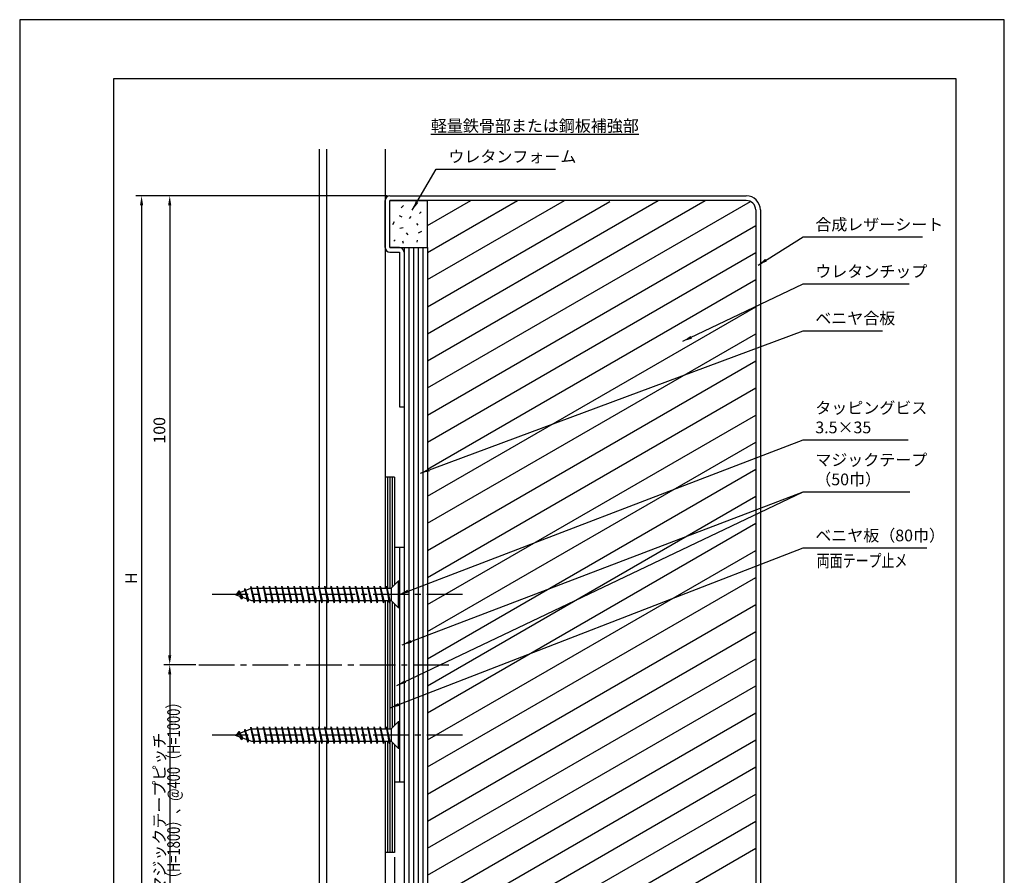
# Model space of a CAD drawing. Extents: x 0 to 210, y 0 to 297.
# Drawn here: x 0 to 210, y 115 to 297 of the extents above; entities that cross this region are included whole.
import ezdxf
from ezdxf.enums import TextEntityAlignment as Align

# ---------------------------------------------------------------- set-up
doc = ezdxf.new("R2010")
doc.units = 0
doc.header["$LTSCALE"] = 0.4
doc.linetypes.add('CENTER2', pattern=[28.575, 19.05, -3.175, 3.175, -3.175])
doc.layers.get('0').update_dxf_attribs({"linetype": 'CONTINUOUS'})
doc.layers.get('DEFPOINTS').update_dxf_attribs({"color": 9, "linetype": 'CONTINUOUS'})
for name, color, linetype in [('BIS', 7, 'CONTINUOUS'), ('CENTER', 6, 'CENTER2'), ('DIMS', 1, 'CONTINUOUS'), ('GENKYO', 3, 'CONTINUOUS'), ('HATCH', 9, 'CONTINUOUS'), ('MODEL1', 7, 'CONTINUOUS'), ('MODEL2', 7, 'CONTINUOUS'), ('MODEL3', 3, 'CONTINUOUS'), ('MODEL4', 7, 'CONTINUOUS'), ('TEXT', 7, 'CONTINUOUS'), ('TITLE', 7, 'CONTINUOUS')]:
    doc.layers.add(name, color=color, linetype=linetype)
doc.styles.add('DIMS', font='romans.shx', dxfattribs={"width": 0.75, "bigfont": 'bigfont.shx'})
doc.styles.get("Standard").update_dxf_attribs({"font": 'romans.shx', "bigfont": 'bigfont.shx'})
doc.dimstyles.new('DIMS', dxfattribs={"dimscale": 0, "dimtxt": 2.5, "dimasz": 2, "dimexe": 1.25, "dimexo": 0.625, "dimtad": 1, "dimtxsty": 'DIMS', "dimcen": 0, "dimclrt": 7, "dimazin": 3, "dimtfac": 1, "dimtmove": 0, "dimatfit": 3})
doc.dimstyles.new('YM塗矢', dxfattribs={"dimtxt": 3, "dimasz": 2, "dimexe": 1, "dimexo": 1, "dimgap": 1, "dimtad": 1, "dimtxsty": 'DIMS', "dimcen": 0, "dimclrd": 1, "dimclre": 1, "dimclrt": 7, "dimazin": 3, "dimtfac": 1, "dimtix": 1, "dimtmove": 0, "dimatfit": 3})

# ---------------------------------------------------------------- blocks, each defined once
blk = doc.blocks.new('*D28')
at = {"layer": 'DEFPOINTS', "color": 0}
for p in [(78.97, 259.44), (32, 159.44), (38.22, 159.44)]:
    blk.add_point(p, dxfattribs=at)
at = {"layer": 'DIMS', "color": 0}
for p, q in [((78.35, 259.44), (30.75, 259.44)), ((32, 257.44), (32, 161.44)), ((37.6, 159.44), (30.75, 159.44))]:
    blk.add_line(p, q, dxfattribs=at)
for points in [[(31.66, 257.44), (32.33, 257.44), (32, 259.44)], [(31.66, 161.44), (32.33, 161.44), (32, 159.44)]]:
    blk.add_solid(points, dxfattribs=at)
at = {"layer": 'DIMS', "color": 7, "insert": (30.12, 209.44), "char_height": 2.5, "attachment_point": 5, "rotation": 90, "style": 'DIMS'}
blk.add_mtext('100', dxfattribs=at)
blk = doc.blocks.new('*D29')
at = {"layer": 'DEFPOINTS', "color": 0, "linetype": 'CONTINUOUS'}
for p in [(38.22, 159.44), (32, 98.38), (77.97, 98.38)]:
    blk.add_point(p, dxfattribs=at)
at = {"layer": 'DIMS', "color": 0, "linetype": 'CONTINUOUS'}
for p, q in [((37.6, 159.44), (30.75, 159.44)), ((32, 157.44), (32, 98.38))]:
    blk.add_line(p, q, dxfattribs=at)
blk.add_solid([(31.66, 157.44), (32.33, 157.44), (32, 159.44)], dxfattribs=at)
at = {"layer": 'DIMS', "color": 7, "linetype": 'CONTINUOUS', "insert": (30.12, 127.91), "char_height": 2.5, "attachment_point": 5, "rotation": 90, "style": 'DIMS'}
blk.add_mtext('マジックテープピッチ', dxfattribs=at)
blk = doc.blocks.new('_NONE')
blk = doc.blocks.new('*D30')
at = {"layer": 'DEFPOINTS', "color": 0, "linetype": 'CONTINUOUS'}
for p in [(78.97, 259.44), (26, 98.38), (77.97, 98.38)]:
    blk.add_point(p, dxfattribs=at)
at = {"layer": 'DIMS', "color": 0, "linetype": 'CONTINUOUS'}
for p, q in [((78.35, 259.44), (24.75, 259.44)), ((26, 257.44), (26, 98.38))]:
    blk.add_line(p, q, dxfattribs=at)
blk.add_solid([(25.66, 257.44), (26.33, 257.44), (26, 259.44)], dxfattribs=at)
at = {"layer": 'DIMS', "color": 7, "linetype": 'CONTINUOUS', "insert": (24.12, 177.91), "char_height": 2.5, "attachment_point": 5, "rotation": 90, "style": 'DIMS'}
blk.add_mtext('H', dxfattribs=at)
blk = doc.blocks.new('_DOTSMALL')
at = {"color": 0, "linetype": 'BYBLOCK', "const_width": 0.5}
blk.add_lwpolyline([(-0.0625, 0, 1), (0.0625, 0, 1)], format="xyb", close=True, dxfattribs=at)
blk = doc.blocks.new('*D25')
at = {"layer": 'DEFPOINTS', "color": 0}
for p in [(79.971, 119.44), (81.971, 98.377), (81.971, 87.377)]:
    blk.add_point(p, dxfattribs=at)
at = {"layer": 'DIMS', "color": 1, "linetype": 'CONTINUOUS'}
for p, q in [((79.971, 118.44), (79.971, 86.377)), ((81.971, 97.377), (81.971, 86.377)), ((79.971, 87.377), (77.971, 87.377)), ((79.971, 87.377), (81.971, 87.377)), ((81.971, 87.377), (83.971, 87.377))]:
    blk.add_line(p, q, dxfattribs=at)
at = {"layer": 'DIMS', "color": 1, "xscale": 2, "yscale": 2, "zscale": 2}
blk.add_blockref('_DOTSMALL', (79.971, 87.377), dxfattribs=at)
at = {"layer": 'DIMS', "color": 1, "xscale": 2, "yscale": 2, "zscale": 2, "rotation": 180}
blk.add_blockref('_DOTSMALL', (81.971, 87.377), dxfattribs=at)
at = {"layer": 'DIMS', "color": 7, "insert": (80.971, 89.877), "char_height": 3, "attachment_point": 5, "style": 'DIMS'}
blk.add_mtext('2', dxfattribs=at)
blk = doc.blocks.new('*D26')
at = {"layer": 'DEFPOINTS', "color": 0}
for p in [(79.97, 119.44), (77.97, 98.38), (77.97, 87.38)]:
    blk.add_point(p, dxfattribs=at)
at = {"layer": 'DIMS', "color": 1, "linetype": 'CONTINUOUS'}
for p, q in [((79.97, 118.44), (79.97, 86.38)), ((77.97, 97.38), (77.97, 86.38)), ((75.97, 87.38), (70.47, 87.38)), ((79.97, 87.38), (77.97, 87.38)), ((79.97, 87.38), (81.97, 87.38))]:
    blk.add_line(p, q, dxfattribs=at)
at = {"layer": 'DIMS', "color": 1}
blk.add_solid([(75.97, 87.71), (75.97, 87.04), (77.97, 87.38)], dxfattribs=at)
at = {"layer": 'DIMS', "color": 1, "xscale": 2, "yscale": 2, "zscale": 2, "rotation": 180}
blk.add_blockref('_DOTSMALL', (79.97, 87.38), dxfattribs=at)
at = {"layer": 'DIMS', "color": 7, "insert": (72.22, 89.88), "char_height": 3, "attachment_point": 5, "style": 'DIMS'}
blk.add_mtext('2', dxfattribs=at)

msp = doc.modelspace()

# ---------------------------------------------------------------- linework, layer by layer
at = {"layer": 'BIS'}
for p, q in [((79.221, 175.752), (80.752, 177.283)), ((80.971, 177.283), (80.752, 177.283)), ((80.752, 177.283), (80.752, 171.596)), ((80.971, 177.283), (80.971, 171.596)), ((49.471, 175.752), (45.971, 174.439)), ((45.971, 174.439), (49.471, 173.127)), ((46.715, 175.186), (46.343, 174.579)), ((47.371, 173.447), (46.715, 175.186)), ((46.715, 175.186), (47.024, 174.834)), ((46.715, 175.186), (47.495, 173.868)), ((48.027, 175.678), (47.873, 175.153)), ((48.027, 175.678), (48.769, 173.39)), ((48.684, 172.955), (48.027, 175.678)), ((48.027, 175.678), (48.234, 175.288)), ((49.317, 176.162), (49.218, 175.657)), ((49.996, 172.689), (49.317, 176.162)), ((49.317, 176.162), (50.078, 173.127)), ((49.34, 176.047), (49.46, 175.752)), ((49.471, 175.752), (79.221, 175.752)), ((50.652, 176.189), (50.57, 175.752)), ((51.308, 172.689), (50.652, 176.189)), ((50.652, 176.189), (51.391, 173.127)), ((50.652, 176.189), (50.816, 175.752)), ((51.965, 176.189), (51.883, 175.752)), ((52.621, 172.689), (51.965, 176.189)), ((51.965, 176.189), (52.703, 173.127)), ((51.965, 176.189), (52.129, 175.752)), ((53.277, 176.189), (53.195, 175.752)), ((53.933, 172.689), (53.277, 176.189)), ((53.277, 176.189), (54.016, 173.127)), ((53.277, 176.189), (53.441, 175.752)), ((54.59, 176.189), (54.508, 175.752)), ((55.246, 172.689), (54.59, 176.189)), ((54.59, 176.189), (55.328, 173.127)), ((54.59, 176.189), (54.754, 175.752)), ((55.902, 176.189), (55.82, 175.752)), ((56.559, 172.689), (55.902, 176.189)), ((55.902, 176.189), (56.641, 173.127)), ((55.902, 176.189), (56.066, 175.752)), ((57.215, 176.189), (57.133, 175.752)), ((57.871, 172.689), (57.215, 176.189)), ((57.215, 176.189), (57.953, 173.127)), ((57.215, 176.189), (57.379, 175.752)), ((58.527, 176.189), (58.445, 175.752)), ((59.184, 172.689), (58.527, 176.189)), ((58.527, 176.189), (59.266, 173.127)), ((58.527, 176.189), (58.691, 175.752)), ((59.84, 176.189), (59.758, 175.752)), ((60.496, 172.689), (59.84, 176.189)), ((59.84, 176.189), (60.578, 173.127)), ((59.84, 176.189), (60.004, 175.752)), ((61.152, 176.189), (61.07, 175.752)), ((61.809, 172.689), (61.152, 176.189)), ((61.152, 176.189), (61.891, 173.127)), ((61.152, 176.189), (61.316, 175.752)), ((62.465, 176.189), (62.383, 175.752)), ((63.121, 172.689), (62.465, 176.189)), ((62.465, 176.189), (63.203, 173.127)), ((62.465, 176.189), (62.629, 175.752)), ((63.777, 176.189), (63.695, 175.752)), ((64.433, 172.689), (63.777, 176.189)), ((63.777, 176.189), (64.516, 173.127)), ((63.777, 176.189), (63.941, 175.752)), ((65.09, 176.189), (65.008, 175.752)), ((65.746, 172.689), (65.09, 176.189)), ((65.09, 176.189), (65.828, 173.127)), ((65.09, 176.189), (65.254, 175.752)), ((66.402, 176.189), (66.32, 175.752)), ((67.058, 172.689), (66.402, 176.189)), ((66.402, 176.189), (67.141, 173.127)), ((66.402, 176.189), (66.566, 175.752)), ((67.715, 176.189), (67.633, 175.752)), ((68.371, 172.689), (67.715, 176.189)), ((67.715, 176.189), (68.453, 173.127)), ((67.715, 176.189), (67.879, 175.752)), ((69.027, 176.189), (68.945, 175.752)), ((69.684, 172.689), (69.027, 176.189)), ((69.027, 176.189), (69.766, 173.127)), ((69.027, 176.189), (69.191, 175.752)), ((70.34, 176.189), (70.258, 175.752)), ((70.996, 172.689), (70.34, 176.189)), ((70.34, 176.189), (71.078, 173.127)), ((70.34, 176.189), (70.504, 175.752)), ((71.652, 176.189), (71.57, 175.752)), ((72.309, 172.689), (71.652, 176.189)), ((71.652, 176.189), (72.391, 173.127)), ((71.652, 176.189), (71.816, 175.752)), ((72.965, 176.189), (72.883, 175.752)), ((73.621, 172.689), (72.965, 176.189)), ((72.965, 176.189), (73.703, 173.127)), ((72.965, 176.189), (73.129, 175.752)), ((74.277, 176.189), (74.195, 175.752)), ((74.934, 172.689), (74.277, 176.189)), ((74.277, 176.189), (75.016, 173.127)), ((74.277, 176.189), (74.441, 175.752)), ((75.59, 176.189), (75.508, 175.752)), ((76.246, 172.689), (75.59, 176.189)), ((75.59, 176.189), (76.328, 173.127)), ((75.59, 176.189), (75.754, 175.752)), ((76.902, 176.189), (76.82, 175.752)), ((77.558, 172.689), (76.902, 176.189)), ((76.902, 176.189), (77.641, 173.127)), ((76.902, 176.189), (77.066, 175.752)), ((78.215, 176.189), (78.133, 175.752)), ((78.871, 172.689), (78.215, 176.189)), ((78.215, 176.189), (78.953, 173.127)), ((78.215, 176.189), (78.379, 175.752)), ((79.221, 175.752), (79.221, 173.127)), ((47.371, 173.447), (46.96, 174.069)), ((47.495, 173.868), (47.371, 173.447)), ((48.436, 173.515), (48.684, 172.955)), ((48.769, 173.39), (48.684, 172.955)), ((49.471, 173.127), (79.221, 173.127)), ((49.832, 173.127), (49.996, 172.689)), ((50.078, 173.127), (49.996, 172.689)), ((51.144, 173.127), (51.308, 172.689)), ((51.391, 173.127), (51.308, 172.689)), ((52.457, 173.127), (52.621, 172.689)), ((52.703, 173.127), (52.621, 172.689)), ((53.769, 173.127), (53.933, 172.689)), ((54.016, 173.127), (53.933, 172.689)), ((55.082, 173.127), (55.246, 172.689)), ((55.328, 173.127), (55.246, 172.689)), ((56.394, 173.127), (56.559, 172.689)), ((56.641, 173.127), (56.559, 172.689)), ((57.707, 173.127), (57.871, 172.689)), ((57.953, 173.127), (57.871, 172.689)), ((59.019, 173.127), (59.184, 172.689)), ((59.266, 173.127), (59.184, 172.689)), ((60.332, 173.127), (60.496, 172.689)), ((60.578, 173.127), (60.496, 172.689)), ((61.644, 173.127), (61.809, 172.689)), ((61.891, 173.127), (61.809, 172.689)), ((62.957, 173.127), (63.121, 172.689)), ((63.203, 173.127), (63.121, 172.689)), ((64.269, 173.127), (64.433, 172.689)), ((64.516, 173.127), (64.433, 172.689)), ((65.582, 173.127), (65.746, 172.689)), ((65.828, 173.127), (65.746, 172.689)), ((66.894, 173.127), (67.058, 172.689)), ((67.141, 173.127), (67.058, 172.689)), ((68.207, 173.127), (68.371, 172.689)), ((68.453, 173.127), (68.371, 172.689)), ((69.519, 173.127), (69.684, 172.689)), ((69.766, 173.127), (69.684, 172.689)), ((70.832, 173.127), (70.996, 172.689)), ((71.078, 173.127), (70.996, 172.689)), ((72.144, 173.127), (72.309, 172.689)), ((72.391, 173.127), (72.309, 172.689)), ((73.457, 173.127), (73.621, 172.689)), ((73.703, 173.127), (73.621, 172.689)), ((74.769, 173.127), (74.934, 172.689)), ((75.016, 173.127), (74.934, 172.689)), ((76.082, 173.127), (76.246, 172.689)), ((76.328, 173.127), (76.246, 172.689)), ((77.394, 173.127), (77.558, 172.689)), ((77.641, 173.127), (77.558, 172.689)), ((78.707, 173.127), (78.871, 172.689)), ((78.953, 173.127), (78.871, 172.689)), ((79.221, 173.127), (80.761, 171.587)), ((80.971, 171.596), (80.752, 171.596)), ((79.221, 145.752), (80.752, 147.283)), ((80.971, 147.283), (80.752, 147.283)), ((80.752, 147.283), (80.752, 141.596)), ((80.971, 147.283), (80.971, 141.596)), ((49.471, 145.752), (45.971, 144.439)), ((46.715, 145.186), (46.343, 144.579)), ((47.371, 143.447), (46.715, 145.186)), ((46.715, 145.186), (47.024, 144.834)), ((46.715, 145.186), (47.495, 143.868)), ((48.027, 145.678), (47.873, 145.153)), ((48.027, 145.678), (48.769, 143.39)), ((48.684, 142.955), (48.027, 145.678)), ((48.027, 145.678), (48.234, 145.288)), ((49.317, 146.162), (49.218, 145.657)), ((49.996, 142.689), (49.317, 146.162)), ((49.317, 146.162), (50.078, 143.127)), ((49.34, 146.047), (49.46, 145.752)), ((49.471, 145.752), (79.221, 145.752)), ((50.652, 146.189), (50.57, 145.752)), ((51.308, 142.689), (50.652, 146.189)), ((50.652, 146.189), (51.391, 143.127)), ((50.652, 146.189), (50.816, 145.752)), ((51.965, 146.189), (51.883, 145.752)), ((52.621, 142.689), (51.965, 146.189)), ((51.965, 146.189), (52.703, 143.127)), ((51.965, 146.189), (52.129, 145.752)), ((53.277, 146.189), (53.195, 145.752)), ((53.933, 142.689), (53.277, 146.189)), ((53.277, 146.189), (54.016, 143.127)), ((53.277, 146.189), (53.441, 145.752)), ((54.59, 146.189), (54.508, 145.752)), ((55.246, 142.689), (54.59, 146.189)), ((54.59, 146.189), (55.328, 143.127)), ((54.59, 146.189), (54.754, 145.752)), ((55.902, 146.189), (55.82, 145.752)), ((56.559, 142.689), (55.902, 146.189)), ((55.902, 146.189), (56.641, 143.127)), ((55.902, 146.189), (56.066, 145.752)), ((57.215, 146.189), (57.133, 145.752)), ((57.871, 142.689), (57.215, 146.189)), ((57.215, 146.189), (57.953, 143.127)), ((57.215, 146.189), (57.379, 145.752)), ((58.527, 146.189), (58.445, 145.752)), ((59.184, 142.689), (58.527, 146.189)), ((58.527, 146.189), (59.266, 143.127)), ((58.527, 146.189), (58.691, 145.752)), ((59.84, 146.189), (59.758, 145.752)), ((60.496, 142.689), (59.84, 146.189)), ((59.84, 146.189), (60.578, 143.127)), ((59.84, 146.189), (60.004, 145.752)), ((61.152, 146.189), (61.07, 145.752)), ((61.809, 142.689), (61.152, 146.189)), ((61.152, 146.189), (61.891, 143.127)), ((61.152, 146.189), (61.316, 145.752)), ((62.465, 146.189), (62.383, 145.752)), ((63.121, 142.689), (62.465, 146.189)), ((62.465, 146.189), (63.203, 143.127)), ((62.465, 146.189), (62.629, 145.752)), ((63.777, 146.189), (63.695, 145.752)), ((64.433, 142.689), (63.777, 146.189)), ((63.777, 146.189), (64.516, 143.127)), ((63.777, 146.189), (63.941, 145.752)), ((65.09, 146.189), (65.008, 145.752)), ((65.746, 142.689), (65.09, 146.189)), ((65.09, 146.189), (65.828, 143.127)), ((65.09, 146.189), (65.254, 145.752)), ((66.402, 146.189), (66.32, 145.752)), ((67.058, 142.689), (66.402, 146.189)), ((66.402, 146.189), (67.141, 143.127)), ((66.402, 146.189), (66.566, 145.752)), ((67.715, 146.189), (67.633, 145.752)), ((68.371, 142.689), (67.715, 146.189)), ((67.715, 146.189), (68.453, 143.127)), ((67.715, 146.189), (67.879, 145.752)), ((69.027, 146.189), (68.945, 145.752)), ((69.684, 142.689), (69.027, 146.189)), ((69.027, 146.189), (69.766, 143.127)), ((69.027, 146.189), (69.191, 145.752)), ((70.34, 146.189), (70.258, 145.752)), ((70.996, 142.689), (70.34, 146.189)), ((70.34, 146.189), (71.078, 143.127)), ((70.34, 146.189), (70.504, 145.752)), ((71.652, 146.189), (71.57, 145.752)), ((72.309, 142.689), (71.652, 146.189)), ((71.652, 146.189), (72.391, 143.127)), ((71.652, 146.189), (71.816, 145.752)), ((72.965, 146.189), (72.883, 145.752)), ((73.621, 142.689), (72.965, 146.189)), ((72.965, 146.189), (73.703, 143.127)), ((72.965, 146.189), (73.129, 145.752)), ((74.277, 146.189), (74.195, 145.752)), ((74.934, 142.689), (74.277, 146.189)), ((74.277, 146.189), (75.016, 143.127)), ((74.277, 146.189), (74.441, 145.752)), ((75.59, 146.189), (75.508, 145.752)), ((76.246, 142.689), (75.59, 146.189)), ((75.59, 146.189), (76.328, 143.127)), ((75.59, 146.189), (75.754, 145.752)), ((76.902, 146.189), (76.82, 145.752)), ((77.558, 142.689), (76.902, 146.189)), ((76.902, 146.189), (77.641, 143.127)), ((76.902, 146.189), (77.066, 145.752)), ((78.215, 146.189), (78.133, 145.752)), ((78.871, 142.689), (78.215, 146.189)), ((78.215, 146.189), (78.953, 143.127)), ((78.215, 146.189), (78.379, 145.752)), ((79.221, 145.752), (79.221, 143.127)), ((45.971, 144.439), (49.471, 143.127)), ((47.371, 143.447), (46.96, 144.069)), ((47.495, 143.868), (47.371, 143.447)), ((48.436, 143.515), (48.684, 142.955)), ((48.769, 143.39), (48.684, 142.955)), ((49.471, 143.127), (79.221, 143.127)), ((49.832, 143.127), (49.996, 142.689)), ((50.078, 143.127), (49.996, 142.689)), ((51.144, 143.127), (51.308, 142.689)), ((51.391, 143.127), (51.308, 142.689)), ((52.457, 143.127), (52.621, 142.689)), ((52.703, 143.127), (52.621, 142.689)), ((53.769, 143.127), (53.933, 142.689)), ((54.016, 143.127), (53.933, 142.689)), ((55.082, 143.127), (55.246, 142.689)), ((55.328, 143.127), (55.246, 142.689)), ((56.394, 143.127), (56.559, 142.689)), ((56.641, 143.127), (56.559, 142.689)), ((57.707, 143.127), (57.871, 142.689)), ((57.953, 143.127), (57.871, 142.689)), ((59.019, 143.127), (59.184, 142.689)), ((59.266, 143.127), (59.184, 142.689)), ((60.332, 143.127), (60.496, 142.689)), ((60.578, 143.127), (60.496, 142.689)), ((61.644, 143.127), (61.809, 142.689)), ((61.891, 143.127), (61.809, 142.689)), ((62.957, 143.127), (63.121, 142.689)), ((63.203, 143.127), (63.121, 142.689)), ((64.269, 143.127), (64.433, 142.689)), ((64.516, 143.127), (64.433, 142.689)), ((65.582, 143.127), (65.746, 142.689)), ((65.828, 143.127), (65.746, 142.689)), ((66.894, 143.127), (67.058, 142.689)), ((67.141, 143.127), (67.058, 142.689)), ((68.207, 143.127), (68.371, 142.689)), ((68.453, 143.127), (68.371, 142.689)), ((69.519, 143.127), (69.684, 142.689)), ((69.766, 143.127), (69.684, 142.689)), ((70.832, 143.127), (70.996, 142.689)), ((71.078, 143.127), (70.996, 142.689)), ((72.144, 143.127), (72.309, 142.689)), ((72.391, 143.127), (72.309, 142.689)), ((73.457, 143.127), (73.621, 142.689)), ((73.703, 143.127), (73.621, 142.689)), ((74.769, 143.127), (74.934, 142.689)), ((75.016, 143.127), (74.934, 142.689)), ((76.082, 143.127), (76.246, 142.689)), ((76.328, 143.127), (76.246, 142.689)), ((77.394, 143.127), (77.558, 142.689)), ((77.641, 143.127), (77.558, 142.689)), ((78.707, 143.127), (78.871, 142.689)), ((78.953, 143.127), (78.871, 142.689)), ((79.221, 143.127), (80.761, 141.587)), ((80.971, 141.596), (80.752, 141.596))]:
    msp.add_line(p, q, dxfattribs=at)
at = {"layer": 'CENTER'}
for p, q in [((94.422, 174.44), (40.761, 174.44)), ((38.221, 159.44), (91.536, 159.44)), ((94.422, 144.44), (40.761, 144.44))]:
    msp.add_line(p, q, dxfattribs=at)
at = {"layer": 'DEFPOINTS', "ltscale": 20}
msp.add_lwpolyline([(0, 0), (210, 0), (210, 297), (0, 297)], close=True, dxfattribs=at)
at = {"layer": 'GENKYO'}
for p, q in [((63.871, 269.375), (63.871, 175.752)), ((65.471, 269.375), (65.471, 175.752)), ((77.971, 269.375), (77.971, 175.752)), ((63.871, 173.127), (63.871, 145.752)), ((65.471, 173.127), (65.471, 145.752)), ((77.971, 173.127), (77.971, 145.752)), ((63.871, 143.127), (63.871, 98.377)), ((65.471, 143.127), (65.471, 98.377)), ((77.971, 143.127), (77.971, 98.377))]:
    msp.add_line(p, q, dxfattribs=at)
at = {"layer": 'HATCH'}
for p, q in [((86.971, 247.346), (106.187, 258.44)), ((86.971, 241.572), (116.187, 258.44)), ((86.971, 230.025), (136.187, 258.44)), ((86.971, 224.252), (146.187, 258.44)), ((86.971, 253.119), (96.187, 258.44)), ((81.857, 257.367), (81.363, 256.908)), ((86.971, 235.799), (125.842, 258.241)), ((86.971, 218.478), (155.841, 258.241)), ((80.904, 255.213), (81.469, 254.93)), ((83.446, 255.036), (83.093, 254.612)), ((85.636, 256.06), (85.248, 255.707)), ((79.844, 253.906), (79.526, 253.27)), ((81.786, 252.599), (81.08, 252.458)), ((84.612, 253.553), (84.894, 253.164)), ((86.971, 212.705), (156.971, 253.119)), ((80.056, 250.091), (79.773, 249.809)), ((82.458, 251.539), (82.811, 251.151)), ((84.789, 249.985), (84.718, 249.562)), ((85.671, 251.857), (84.965, 251.469)), ((81.681, 249.844), (81.786, 249.35)), ((82.971, 248.44), (82.971, 98.377)), ((83.971, 248.44), (83.971, 98.377)), ((84.971, 248.44), (84.971, 98.377)), ((85.971, 248.44), (85.971, 98.377)), ((86.971, 206.931), (156.971, 247.346)), ((86.971, 201.158), (156.971, 241.572)), ((86.971, 195.384), (156.971, 235.799)), ((86.971, 189.611), (156.971, 230.025)), ((86.971, 183.837), (156.971, 224.252)), ((86.971, 178.064), (156.971, 218.478)), ((86.971, 172.29), (156.971, 212.705)), ((86.971, 166.517), (156.971, 206.931)), ((86.971, 160.743), (156.971, 201.158)), ((78.471, 199.44), (78.471, 175.752)), ((78.971, 199.44), (78.971, 175.752)), ((79.471, 199.44), (79.471, 176.002)), ((86.971, 154.97), (156.971, 195.384)), ((86.971, 149.196), (156.971, 189.611)), ((86.971, 143.423), (156.971, 183.837)), ((86.971, 137.649), (156.971, 178.064)), ((78.471, 173.127), (78.471, 145.752)), ((78.971, 173.127), (78.971, 145.752)), ((79.471, 172.877), (79.471, 146.002)), ((86.971, 131.876), (156.971, 172.29)), ((86.971, 126.102), (156.971, 166.517)), ((86.971, 120.329), (156.971, 160.743)), ((86.971, 114.555), (156.971, 154.97)), ((86.971, 108.782), (156.971, 149.196)), ((78.471, 143.127), (78.471, 119.44)), ((78.971, 143.127), (78.971, 119.44)), ((79.471, 142.877), (79.471, 119.44)), ((86.971, 103.008), (156.971, 143.423)), ((88.949, 98.377), (156.971, 137.649)), ((98.949, 98.377), (156.971, 131.876)), ((108.949, 98.377), (156.971, 126.102)), ((118.949, 98.377), (156.971, 120.329))]:
    msp.add_line(p, q, dxfattribs=at)
at = {"layer": 'MODEL1'}
for p, q in [((77.971, 248.44), (77.971, 258.44)), ((78.971, 259.44), (154.971, 259.44)), ((78.971, 248.44), (78.971, 258.44)), ((154.971, 258.44), (78.971, 258.44)), ((156.971, 256.44), (156.971, 98.377)), ((157.971, 256.44), (157.971, 98.377)), ((80.971, 248.44), (78.971, 248.44)), ((78.971, 247.44), (80.971, 247.44)), ((80.971, 247.44), (80.971, 214.44)), ((81.971, 247.44), (81.971, 214.44)), ((80.971, 214.44), (81.971, 214.44))]:
    msp.add_line(p, q, dxfattribs=at)
for centre, radius, start, end in [((78.971, 258.44), 1, 90, 180), ((154.971, 256.44), 3, 0, 90), ((154.971, 256.44), 2, 0, 90), ((78.971, 248.44), 1, 180, 270), ((80.971, 247.44), 1, 0, 90)]:
    msp.add_arc(centre, radius, start, end, dxfattribs=at)
at = {"layer": 'MODEL2'}
for p, q in [((78.971, 258.44), (86.971, 258.44)), ((86.971, 248.44), (86.971, 258.44)), ((78.971, 248.44), (86.971, 248.44)), ((81.971, 248.44), (81.971, 98.377)), ((86.971, 248.44), (86.971, 98.377))]:
    msp.add_line(p, q, dxfattribs=at)
at = {"layer": 'MODEL3'}
for p, q in [((79.971, 199.44), (77.971, 199.44)), ((77.971, 199.44), (77.971, 175.752)), ((79.971, 199.44), (79.971, 176.502)), ((77.971, 173.127), (77.971, 145.752)), ((79.971, 172.377), (79.971, 146.502)), ((77.971, 143.127), (77.971, 119.44)), ((79.971, 142.377), (79.971, 119.44)), ((79.971, 119.44), (77.971, 119.44))]:
    msp.add_line(p, q, dxfattribs=at)
at = {"layer": 'MODEL4'}
for p, q in [((80.971, 184.44), (79.971, 184.44)), ((79.971, 184.44), (79.971, 176.502)), ((81.971, 184.44), (80.971, 184.44)), ((80.971, 184.44), (80.971, 134.44)), ((81.971, 184.44), (81.971, 134.44)), ((79.971, 172.377), (79.971, 146.502)), ((79.971, 142.377), (79.971, 134.44)), ((80.971, 134.44), (79.971, 134.44)), ((81.971, 134.44), (80.971, 134.44))]:
    msp.add_line(p, q, dxfattribs=at)
at = {"layer": 'TITLE'}
msp.add_lwpolyline([(20, 12.625), (199.75, 12.625), (199.75, 284.375), (20, 284.375)], close=True, dxfattribs=at)

# ---------------------------------------------------------------- texts
at = {"layer": 'DIMS', "color": 7, "style": 'DIMS', "width": 0.75}
msp.add_text('両面テープ止メ', height=2.7, dxfattribs=at).set_placement((169.999, 180.283))
at = {"layer": 'DIMS', "color": 7, "linetype": 'CONTINUOUS', "style": 'DIMS', "width": 0.75}
msp.add_text('@533.3（H=1800）、@400（H=1000）', height=2.7, rotation=90, dxfattribs=at).set_placement((34.171, 127.908), align=Align.CENTER)
at = {"layer": 'DIMS', "color": 7, "char_height": 2.5, "attachment_point": 7}
for s, insert in [('ウレタンフォーム', (91.436, 265.786)), ('合成レザーシート', (169.692, 251.297)), ('ウレタンチップ', (169.692, 241.297)), ('タッピングビス\\P\u30003.5×35', (169.692, 208.029))]:
    msp.add_mtext(s, dxfattribs=dict(at, insert=insert))
for s, insert, width in [('ベニヤ合板', (169.692, 231.297), 27.5), ('マジックテープ\\P（50巾）', (169.692, 196.944), 36.01453), ('ベニヤ板（80巾）', (169.692, 184.99), 27.5)]:
    msp.add_mtext(s, dxfattribs=dict(at, insert=insert, width=width))
at = {"layer": 'TEXT', "insert": (109.875, 274.375), "char_height": 2.5, "width": 40.89066, "attachment_point": 5}
msp.add_mtext('{\\L軽量鉄骨部または鋼板補強部}', dxfattribs=at)

# ---------------------------------------------------------------- dimensions: what is measured, and where the dimension line sits
at = {"layer": 'DIMS', "linetype": 'CONTINUOUS'}
for base, p1, text, picture, middle in [((25.996, 98.377), (78.971, 259.44), 'H', '*D30', (24.121, 177.908)), ((31.996, 98.377), (38.221, 159.44), 'マジックテープピッチ', '*D29', (30.121, 127.908))]:
    dim = msp.add_linear_dim(base=base, p1=p1, p2=(77.971, 98.377), angle=90, text=text, dimstyle='DIMS', override={"dimscale": 1, "dimdec": 0, "dimblk2": 'NONE', "dimsah": 1, "dimse2": 1, "dimtmove": 1}, dxfattribs=at)
    dim.commit()
    dim.dimension.update_dxf_attribs({"geometry": picture, "text_midpoint": middle})
at = {"layer": 'DIMS'}
dim = msp.add_linear_dim(base=(31.996, 159.44), p1=(78.971, 259.44), p2=(38.221, 159.44), angle=90, dimstyle='DIMS', override={"dimscale": 1, "dimdec": 0}, dxfattribs=at)
dim.commit()
dim.dimension.update_dxf_attribs({"geometry": '*D28', "text_midpoint": (30.121, 209.44)})
dim = msp.add_linear_dim(base=(77.971, 87.377), p1=(79.971, 119.44), p2=(77.971, 98.377), dimstyle='YM塗矢', override={"dimblk1": 'DOTSMALL', "dimsah": 1, "dimtmove": 0}, dxfattribs=at)
dim.commit()
dim.dimension.update_dxf_attribs({"geometry": '*D26', "text_midpoint": (72.221, 87.377), "dimtype": 160})
dim = msp.add_linear_dim(base=(81.971, 87.377), p1=(79.971, 119.44), p2=(81.971, 98.377), dimstyle='YM塗矢', override={"dimblk1": 'DOTSMALL', "dimblk2": 'DOTSMALL', "dimsah": 1}, dxfattribs=at)
dim.commit()
dim.dimension.update_dxf_attribs({"geometry": '*D25', "text_midpoint": (80.971, 89.877)})

# ---------------------------------------------------------------- leaders
at = {"layer": 'DIMS', "annotation_type": 0, "has_hookline": 1, "hookline_direction": 0}
for points, text_width in [([(83.741, 256.38), (88.811, 265.161), (90.811, 265.161)], 22.833), ([(157.495, 244.679), (167.067, 250.672), (169.067, 250.672)], 22.833), ([(141.432, 228.417), (167.067, 240.672), (169.067, 240.672)], 20), ([(85.508, 200.327), (167.067, 230.672), (169.067, 230.672)], 14.333), ([(80.971, 174.44), (167.067, 207.404), (169.067, 207.404)], 19.833), ([(81.592, 163.713), (167.067, 196.319), (169.067, 196.319)], 20.167), ([(78.98, 150.251), (167.067, 184.365), (169.067, 184.365)], 23.762)]:
    msp.add_leader(points, dimstyle='DIMS', override={"dimscale": 1}, dxfattribs=dict(at, text_width=text_width))
at = {"layer": 'DIMS'}
msp.add_leader([(80.47, 155.022), (167.067, 196.319)], dimstyle='DIMS', override={"dimscale": 1}, dxfattribs=at)

doc.saveas('drawing.dxf')
